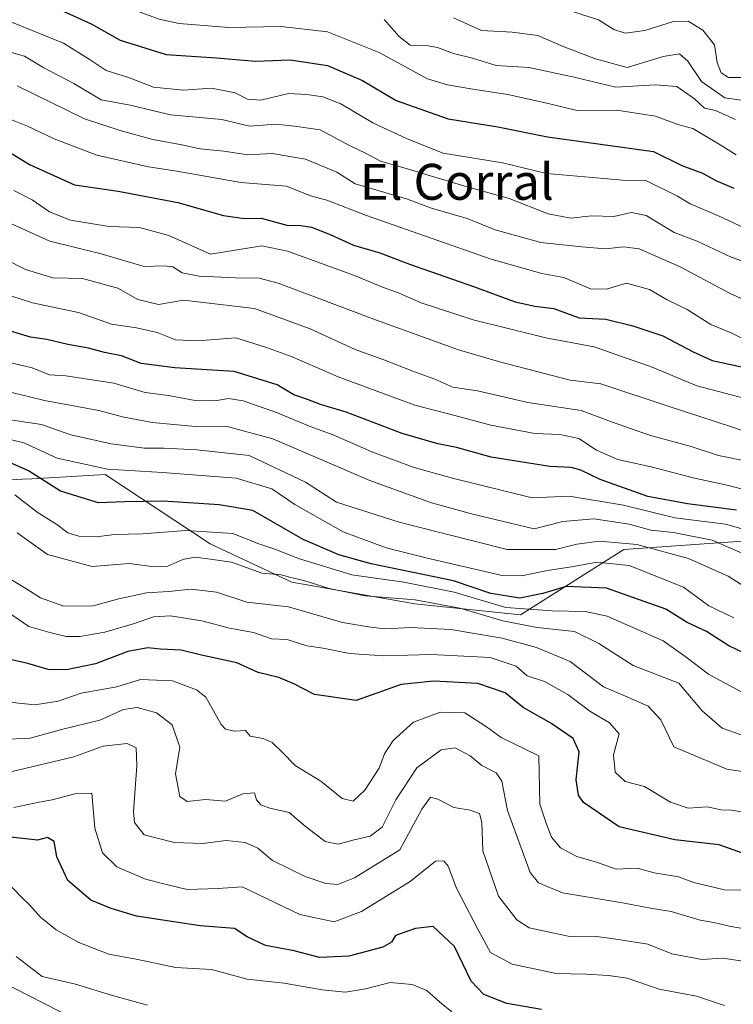
# Model space of a CAD drawing. Units: metres. Extents: x 573279 to 576723, y 4733448 to 4735798.
# Drawn here: x 574310 to 574469, y 4733854 to 4734073 of the extents above; entities that cross this region are included whole.
import ezdxf
from ezdxf.enums import TextEntityAlignment as Align

# ---------------------------------------------------------------- set-up
doc = ezdxf.new("R2010")
doc.units = ezdxf.units.M
doc.header["$MEASUREMENT"] = 0
for name, color, linetype, lineweight in [('Arbolado forestal CxS', 92, 'Continuous', 0), ('Curva de nivel maestra', 36, 'Continuous', 30), ('Curva de nivel normal', 36, 'Continuous', 0), ('Texto cartográfico', 19, 'Continuous', 0)]:
    doc.layers.add(name, color=color, linetype=linetype, lineweight=lineweight)
doc.styles.add('Arial', font='txt', dxfattribs={"height": 0.2})

# ---------------------------------------------------------------- blocks, each defined once
blk = doc.blocks.new('*U164')
at = {"layer": 'Curva de nivel normal', "color": 36, "linetype": 'Continuous', "lineweight": 0}
blk.add_polyline3d([(574472.49, 4734001.17, 805), (574468.55, 4734003.08, 805), (574464.03, 4734004.96, 805), (574458.76, 4734008.26, 805), (574454.29, 4734010.46, 805), (574450.33, 4734012.75, 805), (574445.24, 4734014.12, 805), (574440.75, 4734012.84, 805), (574437.18, 4734012.89, 805), (574431.23, 4734015.42, 805), (574426.34, 4734016.27, 805), (574415.07, 4734019.49, 805), (574387.26, 4734029.19, 805), (574378.46, 4734032.62, 805), (574374.78, 4734033.6, 805), (574369.43, 4734035.75, 805), (574359.27, 4734036.54, 805), (574345.01, 4734039.06, 805), (574338.68, 4734040.02, 805), (574327.13, 4734042.63, 805), (574317.65, 4734046.31, 805), (574311.68, 4734049.13, 805), (574302.36, 4734052.85, 805)], dxfattribs=at)
blk = doc.blocks.new('*U170')
at = {"layer": 'Curva de nivel normal', "color": 36, "linetype": 'Continuous', "lineweight": 0}
blk.add_polyline3d([(574391.2, 4734072.86, 835), (574394.58, 4734069.12, 835), (574396.98, 4734067.14, 835), (574400.58, 4734067.07, 835), (574403.09, 4734066.63, 835), (574406.68, 4734065.32, 835), (574410.89, 4734064.24, 835), (574416.18, 4734062.62, 835), (574423.43, 4734062.2, 835), (574433.53, 4734060.05, 835), (574442.88, 4734057.81, 835), (574451.61, 4734058.31, 835), (574456.46, 4734057.92, 835), (574460.39, 4734055.23, 835), (574462.59, 4734053.09, 835), (574465.09, 4734052.6, 835), (574469.56, 4734050.6, 835)], dxfattribs=at)
blk = doc.blocks.new('*U172')
at = {"layer": 'Curva de nivel normal', "color": 36, "linetype": 'Continuous', "lineweight": 0}
blk.add_polyline3d([(574308.63, 4734034.79, 795), (574312.76, 4734032.74, 795), (574316.61, 4734030.02, 795), (574321.29, 4734028.19, 795), (574329.92, 4734026.76, 795), (574336.68, 4734026.51, 795), (574343.18, 4734024.77, 795), (574352.47, 4734020.63, 795), (574363.95, 4734022.42, 795), (574369.64, 4734021.3, 795), (574384.62, 4734015.84, 795), (574390.84, 4734013.24, 795), (574394.56, 4734011.95, 795), (574399.42, 4734009.79, 795), (574411.06, 4734005.98, 795), (574427.21, 4734001.98, 795), (574438, 4733999.95, 795), (574444.57, 4733997.68, 795), (574450.6, 4733995.58, 795), (574460.89, 4733991.29, 795), (574477.96, 4733986.85, 795)], dxfattribs=at)
blk = doc.blocks.new('*U177')
at = {"layer": 'Curva de nivel normal', "color": 36, "linetype": 'Continuous', "lineweight": 0}
blk.add_polyline3d([(574307.61, 4734072.48, 820), (574319.75, 4734067.57, 820), (574325.46, 4734064.02, 820), (574329.2, 4734061.49, 820), (574334.46, 4734059.9, 820), (574339.79, 4734057.83, 820), (574346.46, 4734057.15, 820), (574352.68, 4734057.61, 820), (574358.02, 4734056.52, 820), (574360.73, 4734055.1, 820), (574363.69, 4734054.94, 820), (574369.88, 4734056.41, 820), (574373.96, 4734056.14, 820), (574377.53, 4734055.68, 820), (574381.53, 4734054.1, 820), (574388.68, 4734049.84, 820), (574396.32, 4734046.32, 820), (574404.33, 4734043.09, 820), (574417.62, 4734040.97, 820), (574427.41, 4734038.54, 820), (574437.64, 4734037.71, 820), (574444.37, 4734037.05, 820), (574449.52, 4734037.02, 820), (574456.6, 4734033.55, 820), (574459.45, 4734031.82, 820), (574465.77, 4734029.12, 820), (574473.85, 4734025.36, 820)], dxfattribs=at)
blk = doc.blocks.new('*U185')
at = {"layer": 'Curva de nivel normal', "color": 36, "linetype": 'Continuous', "lineweight": 0}
blk.add_polyline3d([(574308.3, 4734086.7, 830), (574314.69, 4734084.65, 830), (574322.3, 4734081.5, 830), (574335.99, 4734074.79, 830), (574341.08, 4734072.96, 830), (574345.47, 4734071.96, 830), (574356.53, 4734071.12, 830), (574368.28, 4734071.32, 830), (574378.6, 4734070.16, 830), (574390.07, 4734065.54, 830), (574400.88, 4734059.63, 830), (574405.35, 4734058.34, 830), (574410.95, 4734057.32, 830), (574418.74, 4734056.18, 830), (574427.8, 4734054.16, 830), (574434.5, 4734052.55, 830), (574443.06, 4734052.66, 830), (574451.72, 4734051.33, 830), (574456.65, 4734049.5, 830), (574460.04, 4734048.61, 830), (574466.14, 4734044.98, 830), (574469.67, 4734042.71, 830)], dxfattribs=at)
blk = doc.blocks.new('*U190')
at = {"layer": 'Curva de nivel normal', "color": 36, "linetype": 'Continuous', "lineweight": 0}
blk.add_polyline3d([(574406.31, 4733851.82, 695), (574403.54, 4733854.05, 695), (574400.72, 4733856.56, 695), (574397.44, 4733857.95, 695), (574392.54, 4733858.35, 695), (574387.01, 4733856.92, 695), (574382.61, 4733856.24, 695), (574377.41, 4733856.75, 695), (574368.94, 4733858.25, 695), (574360.68, 4733859.08, 695), (574352.72, 4733861.29, 695), (574344.66, 4733861.7, 695), (574336.32, 4733863.49, 695), (574329.8, 4733864.71, 695), (574323.12, 4733867.25, 695), (574318.12, 4733870.06, 695), (574314.62, 4733872.93, 695), (574312.15, 4733875.69, 695), (574310.26, 4733877.43, 695), (574307.14, 4733880.73, 695)], dxfattribs=at)
blk = doc.blocks.new('*U192')
at = {"layer": 'Curva de nivel normal', "color": 36, "linetype": 'Continuous', "lineweight": 0}
blk.add_polyline3d([(574305.43, 4734066.25, 815), (574311, 4734064.72, 815), (574315.32, 4734062.09, 815), (574322.03, 4734058.63, 815), (574328.13, 4734055.01, 815), (574334.58, 4734053.78, 815), (574343.6, 4734051.62, 815), (574355.01, 4734050.6, 815), (574361.21, 4734049.14, 815), (574367.13, 4734049.56, 815), (574371.21, 4734049.09, 815), (574376.91, 4734048.29, 815), (574383.34, 4734044.89, 815), (574387.17, 4734043.01, 815), (574390.41, 4734041.29, 815), (574395.39, 4734039.9, 815), (574409.18, 4734035.78, 815), (574419.07, 4734033.02, 815), (574427.73, 4734029.6, 815), (574432.79, 4734028.62, 815), (574437.41, 4734029.12, 815), (574442.44, 4734028.98, 815), (574446.34, 4734029.87, 815), (574449.63, 4734029.23, 815), (574455.84, 4734025.43, 815), (574460.96, 4734023.48, 815), (574468.57, 4734019.91, 815), (574481.94, 4734015.24, 815)], dxfattribs=at)
blk = doc.blocks.new('*U197')
at = {"layer": 'Curva de nivel normal', "color": 36, "linetype": 'Continuous', "lineweight": 0}
blk.add_polyline3d([(574406.68, 4734073.25, 840), (574412.91, 4734070.44, 840), (574419.76, 4734070.07, 840), (574425.49, 4734069.32, 840), (574431.11, 4734066.85, 840), (574438.33, 4734064.1, 840), (574445.34, 4734062.16, 840), (574453.42, 4734064.63, 840), (574457.02, 4734065.2, 840), (574458.9, 4734063.61, 840), (574461.93, 4734059.09, 840), (574467.15, 4734055.45, 840), (574474, 4734054.45, 840)], dxfattribs=at)
blk = doc.blocks.new('*U201')
at = {"layer": 'Curva de nivel normal', "color": 36, "linetype": 'Continuous', "lineweight": 0}
blk.add_polyline3d([(574430.12, 4734075.63, 845), (574438.95, 4734072.79, 845), (574442.38, 4734070.68, 845), (574444.94, 4734069.84, 845), (574449.34, 4734070.43, 845), (574455.67, 4734072.43, 845), (574458.96, 4734072.5, 845), (574462.28, 4734070.46, 845), (574464.85, 4734067.26, 845), (574465.41, 4734063.29, 845), (574466.35, 4734061.01, 845), (574467.96, 4734059.97, 845), (574471.28, 4734059.93, 845)], dxfattribs=at)
blk = doc.blocks.new('*U202')
at = {"layer": 'Curva de nivel normal', "color": 36, "linetype": 'Continuous', "lineweight": 0}
blk.add_polyline3d([(574338.42, 4733853.32, 690), (574330.68, 4733855.44, 690), (574322.36, 4733857.97, 690), (574314.93, 4733859.72, 690), (574309.2, 4733864.12, 690)], dxfattribs=at)
blk = doc.blocks.new('*U211')
at = {"layer": 'Curva de nivel normal', "color": 36, "linetype": 'Continuous', "lineweight": 0}
blk.add_polyline3d([(574473.63, 4734009.46, 810), (574468.36, 4734011.86, 810), (574457.04, 4734017.88, 810), (574448.04, 4734021.82, 810), (574444.55, 4734022.26, 810), (574440.58, 4734021.78, 810), (574435.28, 4734022.22, 810), (574426.12, 4734023.18, 810), (574415.98, 4734026, 810), (574409.7, 4734028.53, 810), (574401.76, 4734030.84, 810), (574396.18, 4734032.9, 810), (574384.73, 4734036.24, 810), (574380.68, 4734038.85, 810), (574373.68, 4734041.77, 810), (574366.24, 4734043.04, 810), (574360.84, 4734042.73, 810), (574355.49, 4734043.55, 810), (574350.22, 4734044.05, 810), (574346.12, 4734044.94, 810), (574339.63, 4734046.12, 810), (574332.56, 4734048.05, 810), (574324.42, 4734050.73, 810), (574309.38, 4734058.09, 810)], dxfattribs=at)
blk = doc.blocks.new('*U225')
at = {"layer": 'Curva de nivel maestra', "color": 36, "linetype": 'Continuous', "lineweight": 30}
blk.add_polyline3d([(574426.26, 4733852.34, 700), (574418.58, 4733853.7, 700), (574413.4, 4733855.72, 700), (574410.62, 4733858.64, 700), (574406.86, 4733866.36, 700), (574402.11, 4733870.87, 700), (574398.19, 4733870.38, 700), (574393.72, 4733868.84, 700), (574392.82, 4733867.33, 700), (574390.91, 4733866.24, 700), (574383.31, 4733864.22, 700), (574376.81, 4733863.91, 700), (574371.11, 4733865.39, 700), (574364.75, 4733866.58, 700), (574360.68, 4733868.52, 700), (574357.87, 4733870.38, 700), (574350.18, 4733871.02, 700), (574335.96, 4733873.14, 700), (574330.34, 4733874.85, 700), (574325.79, 4733876.73, 700), (574320.71, 4733881.07, 700), (574318.27, 4733886.37, 700), (574317.62, 4733889.75, 700), (574316.17, 4733890.63, 700), (574313.92, 4733890.09, 700), (574306.54, 4733890.88, 700)], dxfattribs=at)
blk = doc.blocks.new('*U228')
at = {"layer": 'Curva de nivel maestra', "color": 36, "linetype": 'Continuous', "lineweight": 30}
blk.add_polyline3d([(574290.78, 4734081.27, 825), (574311.8, 4734078.37, 825), (574325.9, 4734071.88, 825), (574332.32, 4734068.27, 825), (574342.64, 4734065.1, 825), (574353.83, 4734064.3, 825), (574362.54, 4734063.58, 825), (574370.28, 4734063.86, 825), (574378.58, 4734062.63, 825), (574386.34, 4734059.29, 825), (574393.87, 4734054.8, 825), (574405.48, 4734050.71, 825), (574416.54, 4734048.98, 825), (574427.62, 4734046.73, 825), (574451.27, 4734043.44, 825), (574457.53, 4734040.37, 825), (574462.16, 4734038.68, 825), (574465.11, 4734037.04, 825), (574469.12, 4734035.29, 825)], dxfattribs=at)
blk = doc.blocks.new('*U230')
at = {"layer": 'Curva de nivel maestra', "color": 36, "linetype": 'Continuous', "lineweight": 30}
blk.add_polyline3d([(574306.71, 4734043.9, 800), (574312.16, 4734040.54, 800), (574322.18, 4734036.06, 800), (574331.94, 4734034.62, 800), (574345.22, 4734032.09, 800), (574355.38, 4734029.21, 800), (574360.04, 4734028.53, 800), (574363.77, 4734028.6, 800), (574369.54, 4734027.09, 800), (574372.62, 4734026.98, 800), (574375.04, 4734026.58, 800), (574379.16, 4734024.99, 800), (574384.38, 4734022.57, 800), (574390.27, 4734020.89, 800), (574397.08, 4734018.3, 800), (574411.13, 4734013.43, 800), (574420.42, 4734009.96, 800), (574424.77, 4734009.03, 800), (574429, 4734008.52, 800), (574434.67, 4734006.45, 800), (574440.6, 4734006.14, 800), (574446.66, 4734004.63, 800), (574453.34, 4734002.41, 800), (574460.1, 4733998.84, 800), (574464.36, 4733996.89, 800), (574477.07, 4733994.18, 800)], dxfattribs=at)

msp = doc.modelspace()

# ---------------------------------------------------------------- linework, layer by layer
at = {"layer": 'Arbolado forestal CxS', "color": 92, "linetype": 'Continuous', "lineweight": 0}
for points in [[(574074.41, 4734060.29, 709.71), (574081.22, 4734059.02, 713.64), (574094.61, 4734052.78, 717.36), (574108.04, 4734041.45, 720.29), (574147.73, 4734014.28, 724.94), (574153.8, 4733992.44, 715.28), (574178.06, 4733977.98, 713.78), (574199.21, 4733977.66, 715.36), (574206.62, 4733978.6, 718.08), (574220.09, 4733980.3, 724.94), (574237.78, 4733972.73, 728.89), (574245.58, 4733969.38, 729.97), (574274.71, 4733965.74, 731.19), (574302.96, 4733970.01, 743.49), (574310.58, 4733970.45, 747.11), (574312.69, 4733970.57, 748.27), (574328.99, 4733971.5, 752.03), (574352.4, 4733956.04, 740.11), (574370.61, 4733947.54, 737.05), (574398.05, 4733942.69, 736.66), (574421.59, 4733940.26, 739.21), (574444.66, 4733954.82, 755.38), (574476.3, 4733957.03, 767.48)], [(574074.41, 4734060.29, 709.71), (574081.22, 4734059.02, 713.64), (574094.61, 4734052.78, 717.36), (574108.04, 4734041.45, 720.29), (574147.73, 4734014.28, 724.94), (574153.8, 4733992.44, 715.28), (574178.06, 4733977.98, 713.78), (574199.21, 4733977.66, 715.36), (574206.62, 4733978.6, 718.08), (574220.09, 4733980.3, 724.94), (574237.78, 4733972.73, 728.89), (574245.58, 4733969.38, 729.97), (574274.71, 4733965.74, 731.19), (574302.96, 4733970.01, 743.49), (574310.58, 4733970.45, 747.11), (574312.69, 4733970.57, 748.27), (574328.99, 4733971.5, 752.03), (574352.4, 4733956.04, 740.11), (574370.61, 4733947.54, 737.05), (574398.05, 4733942.69, 736.66), (574421.59, 4733940.26, 739.21), (574444.66, 4733954.82, 755.38), (574476.3, 4733957.03, 767.48)], [(574387.39, 4733816.96, 683.49), (574240.11, 4733892.08, 687.92), (574134.74, 4733957.81, 694.58), (574051.88, 4734039.7, 698.1), (574033, 4734056.86, 688.38), (574018.84, 4734042.21, 680.4), (574009.41, 4734030.07, 677.32), (573994.58, 4734023.33, 671.33), (573973, 4734007.15, 657.89)], [(573973, 4734007.15, 657.89), (573994.58, 4734023.33, 671.33), (574009.41, 4734030.07, 677.32), (574018.84, 4734042.21, 680.4), (574033, 4734056.86, 688.38), (574051.88, 4734039.7, 698.1), (574134.74, 4733957.81, 694.58), (574240.11, 4733892.08, 687.92), (574387.39, 4733816.96, 683.49)], [(574387.39, 4733816.96, 683.49), (574240.11, 4733892.08, 687.92), (574134.74, 4733957.81, 694.58), (574051.88, 4734039.7, 698.1), (574033, 4734056.86, 688.38), (574018.84, 4734042.21, 680.4), (574009.41, 4734030.07, 677.32), (573994.58, 4734023.33, 671.33), (573973, 4734007.15, 657.89)], [(574387.39, 4733816.96, 683.49), (574240.11, 4733892.08, 687.92), (574134.74, 4733957.81, 694.58), (574051.88, 4734039.7, 698.1), (574033, 4734056.86, 688.38), (574018.84, 4734042.21, 680.4), (574009.41, 4734030.07, 677.32), (573994.58, 4734023.33, 671.33), (573973, 4734007.15, 657.89)], [(574302.96, 4733970.01, 743.49), (574310.58, 4733970.45, 747.11), (574312.69, 4733970.57, 748.27), (574328.99, 4733971.5, 752.03), (574352.4, 4733956.04, 740.11), (574370.61, 4733947.54, 737.05), (574398.05, 4733942.69, 736.66), (574421.59, 4733940.26, 739.21), (574444.66, 4733954.82, 755.38), (574476.3, 4733957.03, 767.48)], [(574476.3, 4733957.03, 767.48), (574444.66, 4733954.82, 755.38), (574421.59, 4733940.26, 739.21), (574398.05, 4733942.69, 736.66), (574370.61, 4733947.54, 737.05), (574352.4, 4733956.04, 740.11), (574328.99, 4733971.5, 752.03), (574312.69, 4733970.57, 748.27), (574310.58, 4733970.45, 747.11), (574302.96, 4733970.01, 743.49)]]:
    msp.add_polyline3d(points, dxfattribs=at)
at = {"layer": 'Curva de nivel maestra', "color": 36, "linetype": 'Continuous', "lineweight": 30}
for points in [[(574469.77, 4733963.61, 775), (574458.83, 4733964.99, 775), (574449.99, 4733966.65, 775), (574439.33, 4733970.37, 775), (574435.05, 4733972.47, 775), (574432.88, 4733973.05, 775), (574428.12, 4733973.29, 775), (574415.06, 4733975.4, 775), (574407.31, 4733977.52, 775), (574403.15, 4733978.32, 775), (574395.21, 4733980.63, 775), (574382.7, 4733985.38, 775), (574377.03, 4733987.11, 775), (574374.09, 4733988.25, 775), (574371.08, 4733989.3, 775), (574367.38, 4733991.47, 775), (574357.73, 4733994.45, 775), (574344.54, 4733995.26, 775), (574337.06, 4733996.21, 775), (574332.68, 4733997.92, 775), (574328.84, 4733998.66, 775), (574325.3, 4733999.65, 775), (574320.68, 4734000.51, 775), (574316.04, 4734001.61, 775), (574312.35, 4734002.13, 775), (574307.66, 4734003.53, 775)], [(574478.99, 4733928.16, 750), (574468.04, 4733933.38, 750), (574463.03, 4733936.58, 750), (574458.73, 4733938.58, 750), (574453.96, 4733941.51, 750), (574440.74, 4733946.17, 750), (574431.78, 4733946.6, 750), (574426.58, 4733945.05, 750), (574421.45, 4733943.97, 750), (574415, 4733945.02, 750), (574406.68, 4733947.82, 750), (574388.33, 4733951.62, 750), (574381.1, 4733953.63, 750), (574373.18, 4733957.04, 750), (574361.94, 4733963.48, 750), (574354.4, 4733964.74, 750), (574341.94, 4733965.56, 750), (574333.3, 4733965.42, 750), (574327.51, 4733965.19, 750), (574319.02, 4733967.8, 750), (574311.89, 4733972.33, 750), (574307.73, 4733974.18, 750)], [(574472.14, 4733886.77, 725), (574465.92, 4733889.05, 725), (574456, 4733890.14, 725), (574443.61, 4733893.07, 725), (574435.61, 4733898.45, 725), (574434.52, 4733900.09, 725), (574434.04, 4733903.52, 725), (574434.64, 4733909.75, 725), (574433.36, 4733912.71, 725), (574428.38, 4733916.14, 725), (574422.2, 4733919.65, 725), (574418.21, 4733922.89, 725), (574412.09, 4733924.96, 725), (574402.25, 4733925.46, 725), (574394.96, 4733924.75, 725), (574384.93, 4733921.2, 725), (574375.66, 4733922.49, 725), (574371.04, 4733924.86, 725), (574367.75, 4733926.29, 725), (574363.08, 4733927.41, 725), (574358.35, 4733929.55, 725), (574350.48, 4733931.31, 725), (574345.97, 4733932.42, 725), (574341.35, 4733932.65, 725), (574338.5, 4733932.91, 725), (574334.06, 4733932.06, 725), (574326.87, 4733929.32, 725), (574320.38, 4733928.04, 725), (574316.33, 4733928.12, 725), (574311.75, 4733929.4, 725), (574307.47, 4733930.37, 725)]]:
    msp.add_polyline3d(points, dxfattribs=at)
at = {"layer": 'Curva de nivel normal', "color": 36, "linetype": 'Continuous', "lineweight": 0}
for points in [[(574305.79, 4734028.38, 790), (574310.46, 4734026.29, 790), (574316.69, 4734023.52, 790), (574328.11, 4734020.66, 790), (574337.68, 4734017.84, 790), (574342.22, 4734018.02, 790), (574344.06, 4734017.8, 790), (574346.17, 4734016.47, 790), (574349.96, 4734015.67, 790), (574358.06, 4734015.36, 790), (574363.34, 4734015.22, 790), (574367.6, 4734014.16, 790), (574389.47, 4734005.92, 790), (574407.74, 4733999.3, 790), (574417.25, 4733996.57, 790), (574432.67, 4733992.57, 790), (574439.49, 4733991.73, 790), (574454.51, 4733986.72, 790), (574468.63, 4733982.13, 790), (574472.5, 4733980.79, 790)], [(574298.61, 4734023.58, 785), (574311.25, 4734017.16, 785), (574317.31, 4734015.36, 785), (574323.99, 4734015.2, 785), (574331.84, 4734013, 785), (574336.32, 4734010.48, 785), (574340.89, 4734009.42, 785), (574346.44, 4734010.38, 785), (574362.29, 4734008.5, 785), (574374.74, 4734003.96, 785), (574384.72, 4733999.33, 785), (574391.16, 4733997.1, 785), (574397.58, 4733994.54, 785), (574402.52, 4733992.77, 785), (574406.49, 4733991, 785), (574412.02, 4733990.16, 785), (574423.24, 4733987.59, 785), (574435.14, 4733985.74, 785), (574441.88, 4733983.24, 785), (574450.33, 4733980.3, 785), (574459.67, 4733977.73, 785), (574465.76, 4733975.72, 785), (574472.36, 4733974.45, 785)], [(574303.53, 4734012.7, 780), (574312.79, 4734009.79, 780), (574323.03, 4734007.57, 780), (574330.43, 4734004.99, 780), (574336.01, 4734004.18, 780), (574340.6, 4734003.13, 780), (574344.68, 4734001.53, 780), (574349.68, 4734001.33, 780), (574358.13, 4734001.98, 780), (574365.01, 4733999.84, 780), (574370.73, 4733997.73, 780), (574380.92, 4733993.24, 780), (574398.02, 4733986.96, 780), (574406.99, 4733984.64, 780), (574415.02, 4733982.52, 780), (574424.82, 4733980.65, 780), (574430.39, 4733980.42, 780), (574434.6, 4733979.55, 780), (574438.56, 4733976.93, 780), (574443.28, 4733974.89, 780), (574451, 4733973.19, 780), (574460.11, 4733970.75, 780), (574467.98, 4733969.07, 780), (574479.59, 4733966.02, 780)], [(574306.11, 4733996.86, 770), (574312.75, 4733995.26, 770), (574316.61, 4733993.75, 770), (574320.27, 4733993.51, 770), (574330.95, 4733991.85, 770), (574337.93, 4733989.8, 770), (574343.16, 4733989.11, 770), (574349.1, 4733988.02, 770), (574353.45, 4733987.92, 770), (574356.5, 4733988.48, 770), (574359.78, 4733987.9, 770), (574367.22, 4733985.3, 770), (574374.69, 4733982.18, 770), (574379.86, 4733980.36, 770), (574388.42, 4733976.58, 770), (574397.93, 4733973.09, 770), (574406.43, 4733970.68, 770), (574424.17, 4733966.34, 770), (574432.42, 4733966.67, 770), (574444.54, 4733964.71, 770), (574456.03, 4733961.87, 770), (574467.27, 4733960.44, 770), (574475.67, 4733958.08, 770)], [(574471.67, 4733953.68, 765), (574464.34, 4733956.88, 765), (574455.7, 4733958.61, 765), (574450.68, 4733959.13, 765), (574445.84, 4733960.48, 765), (574437.94, 4733961.61, 765), (574431.05, 4733961.03, 765), (574424.67, 4733959.42, 765), (574411, 4733962.65, 765), (574401.75, 4733965.22, 765), (574388.01, 4733970.16, 765), (574366.35, 4733979.44, 765), (574356.54, 4733982.13, 765), (574349.13, 4733982.24, 765), (574339.47, 4733983.12, 765), (574332.85, 4733984.38, 765), (574327.62, 4733985.78, 765), (574315.45, 4733987.99, 765), (574300.84, 4733991.6, 765)], [(574473.46, 4733945.31, 760), (574467.86, 4733948.9, 760), (574459.02, 4733952.79, 760), (574447.51, 4733955.92, 760), (574439.21, 4733956.64, 760), (574434.16, 4733955.99, 760), (574429.37, 4733954.85, 760), (574418.66, 4733954.85, 760), (574404.18, 4733958.45, 760), (574394.53, 4733960.94, 760), (574380.61, 4733965.37, 760), (574373.66, 4733969.84, 760), (574361.09, 4733975.72, 760), (574349.47, 4733976.99, 760), (574342.17, 4733977.38, 760), (574337.8, 4733977.39, 760), (574330.35, 4733978.34, 760), (574321.38, 4733980.32, 760), (574314.83, 4733982.63, 760), (574307.38, 4733983.74, 760)], [(574305.04, 4733979.95, 755), (574310.85, 4733978.57, 755), (574318.31, 4733975.14, 755), (574329.54, 4733972.68, 755), (574341.82, 4733971.98, 755), (574358.18, 4733970.74, 755), (574366.16, 4733968.3, 755), (574371.26, 4733964.84, 755), (574382.03, 4733958.77, 755), (574391.62, 4733955.15, 755), (574401.46, 4733952.75, 755), (574417.52, 4733949.02, 755), (574421.81, 4733948.98, 755), (574427.65, 4733950.14, 755), (574432.97, 4733950.98, 755), (574438.58, 4733952.02, 755), (574445.85, 4733951.26, 755), (574457.94, 4733946.45, 755), (574463.57, 4733942.29, 755), (574469.18, 4733939.56, 755)], [(574474.67, 4733921.01, 745), (574463.49, 4733927.04, 745), (574458.54, 4733930.84, 745), (574453.37, 4733934.48, 745), (574440.93, 4733939.96, 745), (574436.01, 4733941.03, 745), (574428.67, 4733941.13, 745), (574418.34, 4733941.93, 745), (574406.83, 4733945.29, 745), (574395.57, 4733947.54, 745), (574383.98, 4733949.18, 745), (574372.3, 4733952.7, 745), (574366.82, 4733954.9, 745), (574363.23, 4733956.1, 745), (574357.48, 4733958.36, 745), (574347.01, 4733959.02, 745), (574337.35, 4733958.34, 745), (574331.12, 4733958.19, 745), (574327.09, 4733957.65, 745), (574323.12, 4733957.75, 745), (574320.68, 4733958.56, 745), (574318.21, 4733960.38, 745), (574313.88, 4733963.16, 745), (574308.86, 4733967.02, 745)], [(574309.42, 4733958.55, 740), (574316.14, 4733953.67, 740), (574326.08, 4733951.01, 740), (574334.35, 4733951.71, 740), (574340.01, 4733950.98, 740), (574343.01, 4733951.1, 740), (574346.35, 4733952.6, 740), (574348.97, 4733953.09, 740), (574352.46, 4733952.69, 740), (574357.16, 4733951.98, 740), (574363.92, 4733949.52, 740), (574368.26, 4733949.19, 740), (574370.39, 4733948.55, 740), (574373.27, 4733947.88, 740), (574378.92, 4733946.09, 740), (574386.99, 4733944.5, 740), (574398.12, 4733943.57, 740), (574408.08, 4733941.73, 740), (574417.66, 4733938.9, 740), (574425.28, 4733937.43, 740), (574433.61, 4733936.56, 740), (574439.07, 4733933.85, 740), (574446.69, 4733928.98, 740), (574456.9, 4733925.07, 740), (574462.11, 4733918.91, 740), (574466.58, 4733915.03, 740), (574470.81, 4733913.55, 740)], [(574307.19, 4733948.62, 735), (574311.32, 4733946.15, 735), (574314.56, 4733944.05, 735), (574319.82, 4733942.17, 735), (574326.33, 4733942.25, 735), (574332.03, 4733943.81, 735), (574338.25, 4733945.15, 735), (574343.18, 4733945.44, 735), (574348.15, 4733945.98, 735), (574353.85, 4733945.34, 735), (574360.59, 4733943.08, 735), (574369.89, 4733942.05, 735), (574381.93, 4733938.55, 735), (574388.17, 4733937.49, 735), (574391.43, 4733937.16, 735), (574397.13, 4733937.43, 735), (574406.05, 4733937.02, 735), (574417.48, 4733935.06, 735), (574425.16, 4733933.02, 735), (574432.66, 4733929.84, 735), (574440.13, 4733924.25, 735), (574445.04, 4733922.18, 735), (574450.06, 4733919.89, 735), (574452.85, 4733916.86, 735), (574455.75, 4733910.84, 735), (574467.59, 4733905.89, 735), (574473.12, 4733905.04, 735)], [(574305.82, 4733941.9, 730), (574311.97, 4733937.67, 730), (574316.67, 4733936.33, 730), (574320.35, 4733935.41, 730), (574323.35, 4733935.42, 730), (574328.93, 4733936.42, 730), (574335.57, 4733938.3, 730), (574339.78, 4733939.83, 730), (574343.61, 4733940.01, 730), (574350.55, 4733938.96, 730), (574356.69, 4733937.28, 730), (574362.11, 4733936.3, 730), (574366.08, 4733934.91, 730), (574369.58, 4733934.79, 730), (574373.96, 4733933.32, 730), (574377.63, 4733932.84, 730), (574383.49, 4733931.67, 730), (574391.12, 4733931.14, 730), (574401.71, 4733931.41, 730), (574414.87, 4733930.76, 730), (574420.64, 4733928.79, 730), (574423.07, 4733926.69, 730), (574426.96, 4733925.38, 730), (574432.14, 4733922.48, 730), (574437.06, 4733918.83, 730), (574441.46, 4733916.21, 730), (574443.62, 4733913.79, 730), (574442.33, 4733909.11, 730), (574442.7, 4733905.2, 730), (574444.92, 4733903.1, 730), (574449.21, 4733902.05, 730), (574455.04, 4733898.55, 730), (574458.99, 4733897.17, 730), (574463.32, 4733897.5, 730), (574466.29, 4733896.82, 730), (574468.62, 4733896.73, 730), (574471.34, 4733896.3, 730)], [(574476, 4733878.94, 720), (574467.1, 4733879.04, 720), (574460.24, 4733880.64, 720), (574456.82, 4733881.87, 720), (574451.42, 4733882.82, 720), (574447.64, 4733883.81, 720), (574442.91, 4733883.61, 720), (574438.57, 4733885.15, 720), (574434.18, 4733886.46, 720), (574430.51, 4733888.35, 720), (574428.52, 4733890.7, 720), (574427.31, 4733893.82, 720), (574425.89, 4733898.07, 720), (574425.66, 4733908.85, 720), (574417.3, 4733912.9, 720), (574414.05, 4733915.29, 720), (574409.17, 4733918.45, 720), (574403.72, 4733918.57, 720), (574397.77, 4733916.35, 720), (574393.22, 4733912.3, 720), (574391.31, 4733909.29, 720), (574390.09, 4733906.12, 720), (574386.92, 4733901.23, 720), (574384.28, 4733898.74, 720), (574381.85, 4733899.35, 720), (574377.06, 4733903.23, 720), (574371.4, 4733906.71, 720), (574368.55, 4733909.62, 720), (574366.23, 4733911.86, 720), (574364.23, 4733912.73, 720), (574361.37, 4733913.2, 720), (574360.32, 4733914.48, 720), (574357.88, 4733914.32, 720), (574355.82, 4733914.8, 720), (574354.87, 4733915.85, 720), (574351.47, 4733921.92, 720), (574349.35, 4733923.57, 720), (574344.04, 4733925.53, 720), (574336.86, 4733925.89, 720), (574331.59, 4733924.25, 720), (574323.68, 4733922.81, 720), (574318.53, 4733921.02, 720), (574313.36, 4733920.18, 720), (574306.92, 4733920.86, 720)], [(574477.68, 4733869.3, 715), (574468.5, 4733870.86, 715), (574464.69, 4733871.76, 715), (574461.64, 4733872.23, 715), (574455.22, 4733874.2, 715), (574450.58, 4733874.94, 715), (574444.32, 4733876.12, 715), (574430.93, 4733878.37, 715), (574425.64, 4733880.55, 715), (574423.72, 4733882.85, 715), (574418.69, 4733896.71, 715), (574417.47, 4733903.24, 715), (574416.19, 4733905.06, 715), (574413.01, 4733906.67, 715), (574410.35, 4733908.86, 715), (574407.01, 4733910.64, 715), (574403.93, 4733910.17, 715), (574398.47, 4733906.17, 715), (574393.81, 4733899.04, 715), (574390.78, 4733892.96, 715), (574388.08, 4733890.93, 715), (574384.2, 4733890.07, 715), (574380.93, 4733889.14, 715), (574378.09, 4733889.76, 715), (574373.61, 4733893.15, 715), (574370.06, 4733896.23, 715), (574365.7, 4733897.21, 715), (574363.71, 4733897.91, 715), (574362.76, 4733899.04, 715), (574362.28, 4733900.61, 715), (574359.71, 4733900.41, 715), (574355.82, 4733898.78, 715), (574351.37, 4733899.14, 715), (574347.32, 4733898.7, 715), (574345.62, 4733899.78, 715), (574344.66, 4733904.85, 715), (574345.66, 4733910.75, 715), (574343.93, 4733915.76, 715), (574340.42, 4733918.43, 715), (574336.14, 4733919.6, 715), (574333.06, 4733919.18, 715), (574327.82, 4733916.81, 715), (574319.27, 4733914.72, 715), (574312.27, 4733912.76, 715), (574305.81, 4733912.46, 715)], [(574470.69, 4733863.16, 710), (574466.67, 4733863.81, 710), (574462, 4733863.45, 710), (574455.34, 4733864.76, 710), (574450, 4733866.91, 710), (574443.35, 4733867.96, 710), (574438.6, 4733868.62, 710), (574432.89, 4733868.52, 710), (574423.5, 4733870.54, 710), (574420.81, 4733872.31, 710), (574416.72, 4733877.59, 710), (574413.18, 4733887.66, 710), (574412.97, 4733894.01, 710), (574412.43, 4733896.03, 710), (574410.36, 4733896.78, 710), (574406.71, 4733897.35, 710), (574403.18, 4733899.19, 710), (574401.55, 4733899.61, 710), (574399.62, 4733897.01, 710), (574394.68, 4733887.92, 710), (574384.57, 4733881.7, 710), (574380.86, 4733880.16, 710), (574378.17, 4733880.42, 710), (574373.6, 4733882, 710), (574366.32, 4733885.57, 710), (574363.01, 4733888.28, 710), (574360.25, 4733889.57, 710), (574356.01, 4733889.97, 710), (574350.74, 4733889.33, 710), (574344.39, 4733889.54, 710), (574337.68, 4733891.26, 710), (574335.58, 4733894.01, 710), (574335.3, 4733896.46, 710), (574336.04, 4733906.63, 710), (574335.93, 4733910.62, 710), (574333.92, 4733911.59, 710), (574328.6, 4733910.98, 710), (574322.01, 4733908.66, 710), (574308.28, 4733905.37, 710)], [(574467.1, 4733853.21, 705), (574460.8, 4733855.29, 705), (574452.49, 4733856.86, 705), (574445.4, 4733859.34, 705), (574441.19, 4733859.89, 705), (574436.24, 4733860.24, 705), (574429.56, 4733860.37, 705), (574419.76, 4733862.42, 705), (574414.89, 4733865.01, 705), (574412.14, 4733870.11, 705), (574407.35, 4733879.34, 705), (574405.49, 4733884.26, 705), (574404.48, 4733885.46, 705), (574402.68, 4733885.4, 705), (574396.98, 4733880.85, 705), (574386.16, 4733874.18, 705), (574380.06, 4733871.9, 705), (574372.37, 4733873.49, 705), (574359.55, 4733879.66, 705), (574354.22, 4733879.28, 705), (574347.3, 4733879.11, 705), (574342.67, 4733880.16, 705), (574338.03, 4733881.35, 705), (574331.64, 4733884.11, 705), (574328.44, 4733887.24, 705), (574326.68, 4733892.71, 705), (574326.05, 4733900.55, 705), (574322.24, 4733900.41, 705), (574317.18, 4733899.03, 705), (574314.3, 4733898.52, 705), (574308.63, 4733897.35, 705)]]:
    msp.add_polyline3d(points, dxfattribs=at)

# ---------------------------------------------------------------- block references
at = {"layer": 'Curva de nivel maestra', "color": 36, "linetype": 'Continuous', "lineweight": 30}
for name in ['*U228', '*U230', '*U225']:
    msp.add_blockref(name, (0, 0), dxfattribs=at)
at = {"layer": 'Curva de nivel normal', "color": 36, "linetype": 'Continuous', "lineweight": 0}
for name in ['*U192', '*U177', '*U185', '*U170', '*U197', '*U201', '*U164', '*U211', '*U172', '*U202', '*U190']:
    msp.add_blockref(name, (0, 0), dxfattribs=at)

# ---------------------------------------------------------------- texts
at = {"layer": 'Texto cartográfico', "color": 19, "linetype": 'Continuous', "lineweight": 0, "style": 'Arial'}
msp.add_text('El Corral', height=8, dxfattribs=at).set_placement((574407.4, 4734036.72), align=Align.MIDDLE_CENTER)

doc.saveas('drawing.dxf')
